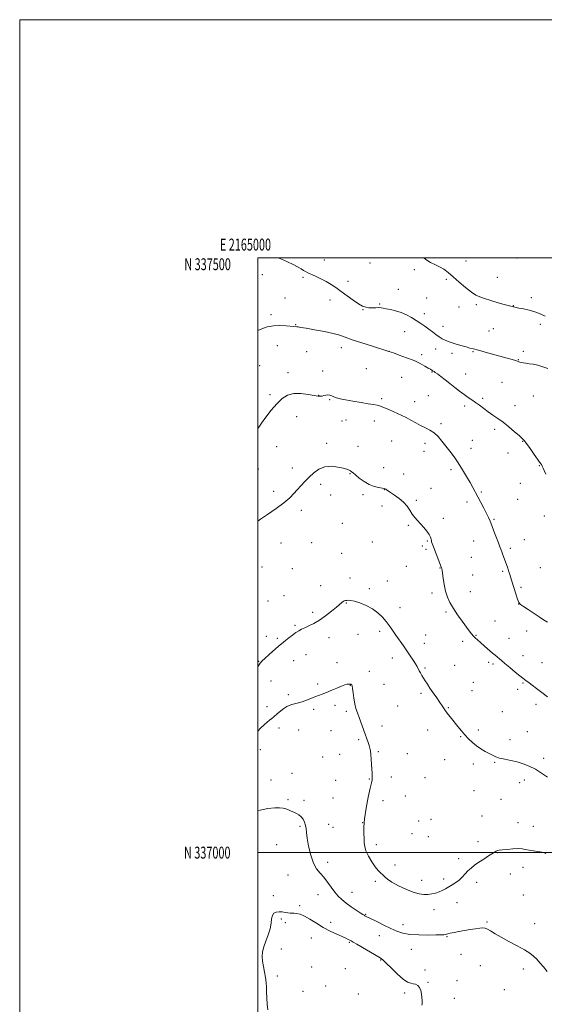
# Model space of a CAD drawing. Extents: x 2164800 to 2167700, y 334800 to 337700.
# Drawn here: x 2164800 to 2165241, y 336873 to 337700 of the extents above; entities that cross this region are included whole.
import ezdxf
from ezdxf.enums import TextEntityAlignment as Align

# ---------------------------------------------------------------- set-up
doc = ezdxf.new("R2010")
doc.units = 0
doc.header["$MEASUREMENT"] = 0
for name, color, linetype, lineweight in [('32000', 7, 'Continuous', 0), ('32001', 7, 'Continuous', 0), ('DTM SPOT ELEVATION', 2, 'Continuous', 13), ('INDEX CONTOUR', 41, 'Continuous', 13), ('INTERMEDIATE CONTOUR', 44, 'Continuous', 0)]:
    doc.layers.add(name, color=color, linetype=linetype, lineweight=lineweight)
doc.styles.add('Style-WORKING', font='WORKING.shx')

msp = doc.modelspace()

# ---------------------------------------------------------------- linework, layer by layer
at = {"layer": '32000', "flags": 128}
for points in [[(2164800, 334800), (2167700, 334800), (2167700, 337700), (2164800, 337700), (2164800, 334800)], [(2165000, 335000), (2167500, 335000), (2167500, 337500), (2165000, 337500), (2165000, 335000)], [(2167500, 337000), (2165000, 337000)]]:
    msp.add_lwpolyline(points, dxfattribs=at)
at = {"layer": 'DTM SPOT ELEVATION'}
for p in [(2165055.8, 337497.99, 1164.55), (2165094.35, 337495.54, 1165.31), (2165175, 337497.27, 1166.76), (2165217.88, 337499.7, 1167.45), (2165003.74, 337485.63, 1163.49), (2165131.45, 337489.79, 1165.72), (2165037.95, 337483.43, 1163.81), (2165075.87, 337480.18, 1164.41), (2165158.39, 337481.74, 1165.76), (2165201.16, 337483.44, 1166.67), (2165118.05, 337473.33, 1164.87), (2165022.77, 337466.2, 1163.08), (2165060.58, 337464.56, 1163.54), (2165102.53, 337461.03, 1164.15), (2165141.92, 337466.01, 1165.05), (2165183.51, 337460.55, 1165.78), (2165229.9, 337466.27, 1166.39), (2165011.02, 337452.02, 1162.34), (2165088.34, 337456.18, 1163.94), (2165139.9, 337452.96, 1164.51), (2165169.03, 337458.47, 1165.56), (2165214.83, 337459.62, 1166.04), (2165031.78, 337443.63, 1162.08), (2165237.5, 337443.97, 1165.62), (2165123.44, 337437.74, 1163.19), (2165155.52, 337442.4, 1164.67), (2165194.28, 337438.48, 1164.92), (2165197.76, 337440.21, 1165.04), (2165016.54, 337426.02, 1161.2), (2165041.04, 337420.89, 1160.97), (2165070.3, 337424.45, 1161.37), (2165110.15, 337421.42, 1162.01), (2165137.82, 337418.56, 1162.45), (2165149.4, 337423.26, 1163.34), (2165163.06, 337419.55, 1163.52), (2165180.69, 337421.13, 1163.88), (2165223.14, 337421.41, 1164.25), (2165218.87, 337414.17, 1164.06), (2165001.48, 337409.14, 1161.15), (2165025.52, 337403.24, 1160.55), (2165054.39, 337404.7, 1160.36), (2165091.12, 337406.82, 1160.86), (2165146.43, 337403.84, 1161.91), (2165174.57, 337402.16, 1162.83), (2165120.77, 337399.49, 1160.82), (2165205.12, 337395.33, 1162.86), (2165010.15, 337384.9, 1160.32), (2165051.25, 337384.2, 1160.03), (2165060.48, 337380.57, 1159.91), (2165104.06, 337381.45, 1160.29), (2165131.8, 337378.92, 1160.76), (2165143.37, 337383.95, 1160.89), (2165188.92, 337381.74, 1162.28), (2165231.59, 337383.77, 1163.16), (2165173.75, 337375.31, 1161.6), (2165216.21, 337375.51, 1162.61), (2165032.59, 337366.35, 1159.23), (2165070.88, 337362.73, 1159.06), (2165074.22, 337363.57, 1159.22), (2165097.94, 337362.74, 1159.31), (2165153.99, 337360.43, 1160.34), (2165199.12, 337355.64, 1161.65), (2165112.62, 337345.96, 1158.78), (2165180.21, 337346.6, 1160.85), (2165222.49, 337345.66, 1161.94), (2165015.91, 337341.29, 1159.28), (2165057.98, 337343.86, 1158.3), (2165084.32, 337341.56, 1158.51), (2165139.56, 337337.15, 1159.21), (2165140.57, 337343.85, 1159.47), (2165179.15, 337339.75, 1160.67), (2165210.21, 337335.79, 1161.42), (2165000.46, 337322.48, 1159.27), (2165029.03, 337323.19, 1158.41), (2165105.86, 337323.59, 1158.56), (2165162.25, 337321.86, 1159.61), (2165236.58, 337325.3, 1161.95), (2165077.47, 337318.37, 1157.94), (2165122.57, 337318.23, 1158.63), (2165013.23, 337303.56, 1158.41), (2165052.71, 337309.42, 1157.69), (2165106.37, 337304.94, 1157.96), (2165145.65, 337306.17, 1158.77), (2165187.78, 337303.11, 1160.19), (2165220.5, 337310.31, 1161.22), (2165061.28, 337300.64, 1157.61), (2165088.41, 337300.96, 1157.75), (2165133.33, 337296.17, 1158.3), (2165175.72, 337294.58, 1159.59), (2165218.47, 337296.81, 1160.96), (2165036.48, 337287.81, 1157.62), (2165104.32, 337291.45, 1157.36), (2165155.96, 337280.89, 1158.44), (2165198.35, 337280.02, 1160.12), (2165240.61, 337282.97, 1161.49), (2165071.02, 337276.65, 1157.28), (2165126.61, 337275, 1157.78), (2165142.35, 337261.79, 1157.87), (2165181.48, 337261.97, 1159.34), (2165223.83, 337263.1, 1160.79), (2165019.38, 337260.21, 1157.39), (2165045.24, 337260.58, 1157.11), (2165096.23, 337261.11, 1157.08), (2165138.19, 337257.67, 1157.72), (2165141.28, 337254.76, 1157.74), (2165212.26, 337255.7, 1160.28), (2165070.55, 337251.4, 1156.93), (2165179.35, 337248.12, 1159.07), (2165003.5, 337240.16, 1157.23), (2165028.94, 337238.57, 1157.04), (2165124.89, 337240.74, 1157.29), (2165153.11, 337239.25, 1157.95), (2165205.79, 337236.4, 1159.83), (2165237.35, 337239.52, 1160.88), (2165077.59, 337230.85, 1156.65), (2165108.88, 337228.24, 1156.64), (2165180.59, 337233.28, 1158.9), (2165052.92, 337224.31, 1156.57), (2165093.69, 337221.74, 1156.28), (2165221.16, 337223.03, 1160.21), (2165008.6, 337211.53, 1156.18), (2165022.1, 337215.95, 1157.08), (2165146.3, 337218.08, 1157.66), (2165178.49, 337219.4, 1158.68), (2165074.33, 337209.69, 1155.92), (2165119.58, 337205.8, 1156.58), (2165219.05, 337209.09, 1159.99), (2165046.01, 337201.88, 1156.3), (2165158.04, 337202.1, 1157.78), (2165031.17, 337191.08, 1156.16), (2165199.43, 337194.78, 1158.82), (2165007.32, 337181.65, 1156.33), (2165016.56, 337180.18, 1156.17), (2165059.76, 337180.72, 1155.5), (2165084.25, 337183.38, 1155.04), (2165102.46, 337186.05, 1155.65), (2165140.92, 337183.01, 1156.79), (2165183.43, 337182.56, 1158.08), (2165211.15, 337180.02, 1158.72), (2165225.88, 337186.24, 1159.38), (2165139.83, 337175.95, 1156.6), (2165172.16, 337177.59, 1157.69), (2165040.52, 337166.31, 1155.39), (2165113.17, 337163.64, 1155.48), (2165222.72, 337165.44, 1158.58), (2165000.74, 337160.9, 1156.06), (2165030.03, 337161.29, 1155.47), (2165066.61, 337159.72, 1154.9), (2165140.36, 337155.26, 1156.17), (2165165.44, 337157.34, 1156.9), (2165194.09, 337159.8, 1157.69), (2165197.6, 337158.6, 1157.74), (2165238.85, 337159.73, 1158.73), (2165093.61, 337152.28, 1154.89), (2165010.99, 337144.19, 1155.23), (2165050.21, 337141.85, 1154.29), (2165077.65, 337140.56, 1153.93), (2165106.05, 337141.42, 1155.05), (2165181.06, 337143.02, 1156.94), (2165218.44, 337137.34, 1157.62), (2165222.78, 337142.56, 1157.88), (2165025.69, 337132.84, 1154.34), (2165137.13, 337133.94, 1155.73), (2165180.01, 337136.09, 1156.79), (2165007.67, 337122.7, 1154.59), (2165064.78, 337123.87, 1153.62), (2165117.53, 337123.34, 1155.11), (2165160, 337121.81, 1156.09), (2165233.61, 337124.77, 1157.55), (2165046.88, 337120.31, 1153.7), (2165074.3, 337118.81, 1153.7), (2165205.42, 337118.48, 1156.91), (2165017.85, 337104.84, 1153.43), (2165104.48, 337106.53, 1154.58), (2165034.39, 337103.02, 1153.13), (2165061.5, 337102.38, 1153.12), (2165142.83, 337102.95, 1155.48), (2165170.42, 337097.53, 1155.91), (2165185.42, 337103.07, 1156.29), (2165226.59, 337101.73, 1156.8), (2165084.77, 337094.92, 1153.75), (2165211.97, 337094.81, 1156.48), (2165002.06, 337086.42, 1153.26), (2165054.4, 337080.51, 1152.89), (2165068.7, 337082.52, 1153.13), (2165101.17, 337084.76, 1154.2), (2165125.57, 337083.08, 1154.89), (2165240.19, 337079.24, 1156.35), (2165157.11, 337078.24, 1155.48), (2165181.06, 337074.55, 1155.7), (2165199.01, 337075.94, 1155.9), (2165028.85, 337066.75, 1152.34), (2165112.22, 337063.56, 1154.49), (2165140.62, 337063.08, 1155.1), (2165011.09, 337061.12, 1152.28), (2165065.33, 337060.64, 1152.75), (2165093.83, 337061.99, 1153.92), (2165220.09, 337058.88, 1155.55), (2165224.03, 337060.98, 1155.57), (2165124.03, 337047.74, 1154.78), (2165181.52, 337052.1, 1155.3), (2165025.46, 337044.64, 1152.14), (2165038.9, 337044.1, 1152.21), (2165063.07, 337046, 1152.52), (2165105.26, 337043.59, 1154.45), (2165204.36, 337044.84, 1155.2), (2165188.39, 337030.8, 1155.1), (2165035.54, 337022.13, 1151.85), (2165059.65, 337023.84, 1152.52), (2165088.17, 337025.3, 1154), (2165135.08, 337026.66, 1155.21), (2165145.6, 337027.97, 1155.38), (2165218.67, 337025.27, 1154.65), (2165231.62, 337022.07, 1154.69), (2165063.11, 337021.14, 1152.69), (2165129.46, 337015.86, 1155.09), (2165143.37, 337013.39, 1155.13), (2165015.87, 337006.71, 1151.44), (2165099.58, 337006.71, 1154.49), (2165185.09, 337009.13, 1154.54), (2165201.34, 336999.95, 1153.94), (2165058.63, 336991.75, 1152.56), (2165115.17, 336989.48, 1154.35), (2165168.88, 336994.9, 1154.5), (2165025.41, 336981.25, 1151.05), (2165212.21, 336982.15, 1153.28), (2165222.76, 336987.7, 1153.5), (2165098.88, 336975.89, 1153.76), (2165137.76, 336976.83, 1154.64), (2165156.08, 336977.98, 1154.48), (2165183.8, 336975.01, 1153.5), (2165013.09, 336963.72, 1150.37), (2165050.55, 336964.82, 1151.22), (2165079.14, 336966.61, 1152.77), (2165222.98, 336964.39, 1153.06), (2165035.11, 336955.51, 1150.27), (2165167.3, 336957.98, 1153.12), (2165090.62, 336948.3, 1152.12), (2165148.17, 336952.19, 1153.38), (2165019.71, 336944.31, 1149.8), (2165023.19, 336941.27, 1149.66), (2165061.13, 336941.5, 1150.5), (2165121.87, 336939.48, 1152.61), (2165192.6, 336941.8, 1152.13), (2165232.64, 336940.38, 1152.45), (2165044.91, 336928.14, 1149.19), (2165076.8, 336924.53, 1149.84), (2165102.09, 336930.16, 1151.19), (2165158.91, 336929.51, 1151.9), (2165019.79, 336918.96, 1149.3), (2165128.9, 336918.76, 1151.22), (2165170.66, 336914.44, 1151.43), (2165103.12, 336909.9, 1149.91), (2165045.26, 336903.9, 1148.79), (2165073.47, 336902.57, 1148.76), (2165140.43, 336901.39, 1150.47), (2165187.08, 336905.12, 1151.14), (2165223.14, 336902.14, 1151.7), (2165016.31, 336896.24, 1149.38), (2165142.97, 336891.06, 1150.16), (2165167.29, 336892.38, 1150.69), (2165038.01, 336883.37, 1148.45), (2165057.09, 336888.04, 1148.42), (2165084.52, 336881.1, 1148.48), (2165123.27, 336881.95, 1149.65), (2165207.18, 336884.96, 1151.14), (2165165.02, 336877.48, 1150.58)]:
    msp.add_point(p, dxfattribs=at)
at = {"layer": 'INDEX CONTOUR', "flags": 128}
for points, elevation in [([(2165000, 337356.312), (2165000.937, 337357.691), (2165003.215, 337360.9199), (2165006.839, 337365.884), (2165011.34, 337371.719), (2165016.052, 337377.258), (2165020.508, 337381.53), (2165025.043, 337384.353), (2165030.192, 337385.744), (2165036.221, 337385.818), (2165042.311, 337385.101), (2165047.371, 337384.214), (2165050.627, 337383.668), (2165052.571, 337383.513), (2165054.007, 337383.683), (2165055.582, 337384.082), (2165057.299, 337384.49), (2165058.998, 337384.656), (2165060.578, 337384.397), (2165062.162, 337383.812), (2165063.932, 337383.0669), (2165066.128, 337382.289), (2165069.226, 337381.445), (2165073.76, 337380.462), (2165079.952, 337379.315), (2165086.759, 337378.156), (2165092.823, 337377.185), (2165097.166, 337376.516), (2165100.313, 337375.929), (2165103.17, 337375.116), (2165106.4481, 337373.861), (2165110.082, 337372.299), (2165113.816, 337370.657), (2165117.458, 337369.09), (2165121.073, 337367.477), (2165124.795, 337365.6289), (2165128.715, 337363.432), (2165132.767, 337361.088), (2165136.842, 337358.876), (2165140.838, 337356.9579), (2165144.671, 337355.034), (2165148.26, 337352.683), (2165151.568, 337349.594), (2165154.735, 337345.879), (2165161.328, 337337.389), (2165164.865, 337332.6879), (2165168.4829, 337327.51), (2165172.082, 337321.833), (2165175.451, 337316.125), (2165178.349, 337310.977), (2165180.644, 337306.764), (2165184.748, 337299.034), (2165189.834, 337289.507), (2165192.103, 337285.153), (2165193.766, 337281.752), (2165195.108, 337278.664), (2165196.556, 337274.976), (2165198.402, 337270.112), (2165202.128, 337260.243), (2165203.336, 337257.112), (2165204.192, 337254.925), (2165204.9841, 337252.84), (2165205.936, 337250.222), (2165208.08, 337244.269), (2165209.961, 337239.203), (2165210.75, 337236.955), (2165211.473, 337234.67), (2165213.452, 337228.0509), (2165215.026, 337222.939), (2165216.756, 337217.498), (2165218.27, 337212.977), (2165219.397, 337210.234), (2165220.754, 337208.5569), (2165223.152, 337206.843), (2165227.101, 337204.2789), (2165236.492, 337198.219), (2165240.173, 337195.781), (2165243.271, 337193.581)], 1160), ([(2165008.539, 336867.949), (2165008.007, 336872.757), (2165007.645, 336877.904), (2165007.422, 336882.804), (2165007.281, 336887.052), (2165007.058, 336890.955), (2165006.565, 336895), (2165005.697, 336899.523), (2165004.702, 336904.249), (2165003.914, 336908.752), (2165003.625, 336912.76), (2165003.965, 336916.619), (2165005.021, 336920.829), (2165006.77, 336925.724), (2165008.739, 336930.975), (2165010.346, 336936.085), (2165011.198, 336940.62), (2165011.671, 336944.382), (2165012.327, 336947.231), (2165013.6141, 336949.084), (2165015.5, 336950.076), (2165017.836, 336950.394), (2165020.4459, 336950.237), (2165023.059, 336949.838), (2165025.379, 336949.439), (2165027.217, 336949.223), (2165028.816, 336949.144), (2165030.526, 336949.095), (2165032.674, 336948.922), (2165035.487, 336948.264), (2165039.169, 336946.713), (2165043.834, 336944.027), (2165049.239, 336940.64), (2165055.053, 336937.152), (2165060.9119, 336934.071), (2165066.328, 336931.52), (2165070.786, 336929.529), (2165073.917, 336928.1), (2165075.963, 336927.1181), (2165077.313, 336926.439), (2165078.441, 336925.856), (2165080.153, 336924.904), (2165083.334, 336923.052), (2165102.715, 336911.577), (2165105.023, 336909.896), (2165107.856, 336907.253), (2165112.231, 336902.886), (2165117.42, 336897.829), (2165122.2639, 336893.563), (2165125.879, 336891.183), (2165128.494, 336890.238), (2165130.615, 336889.891), (2165132.634, 336889.403), (2165134.47, 336888.417), (2165135.928, 336886.67), (2165136.874, 336884.043), (2165137.429, 336880.975), (2165138.05, 336875.727), (2165138.198, 336874.012), (2165138.118, 336872.79), (2165137.723, 336871.908)], 1150)]:
    msp.add_lwpolyline(points, dxfattribs=dict(at, elevation=elevation))
at = {"layer": 'INTERMEDIATE CONTOUR', "flags": 128}
for points, elevation in [([(2165017.193, 337500), (2165020.008, 337498.755), (2165025.113, 337496.451), (2165029.795, 337494.209), (2165033.514, 337492.226), (2165036.329, 337490.57), (2165038.451, 337489.276), (2165040.158, 337488.316), (2165042.005, 337487.404), (2165048.406, 337484.42), (2165052.913, 337482.231), (2165057.468, 337479.855), (2165061.595, 337477.4429), (2165065.596, 337474.817), (2165069.968, 337471.717), (2165075.002, 337468.041), (2165080.154, 337464.316), (2165084.675, 337461.227), (2165088.047, 337459.287), (2165090.684, 337458.315), (2165093.232, 337457.96), (2165096.15, 337457.902), (2165099.147, 337457.962), (2165101.741, 337457.995), (2165103.659, 337457.879), (2165105.445, 337457.588), (2165107.849, 337457.1189), (2165111.405, 337456.447), (2165115.787, 337455.457), (2165120.45, 337454.011), (2165124.945, 337452.034), (2165129.184, 337449.691), (2165133.174, 337447.205), (2165136.919, 337444.76), (2165140.423, 337442.364), (2165143.69, 337439.982), (2165146.73, 337437.608), (2165149.58, 337435.353), (2165152.2841, 337433.356), (2165154.942, 337431.705), (2165157.883, 337430.281), (2165161.493, 337428.911), (2165165.9611, 337427.481), (2165170.703, 337426.1029), (2165174.94, 337424.944), (2165178.207, 337424.091), (2165181.303, 337423.296), (2165185.3401, 337422.23), (2165191.06, 337420.672), (2165209.507, 337415.583), (2165213.578, 337414.444), (2165216.432, 337413.591), (2165218.193, 337412.975), (2165219.281, 337412.529), (2165220.191, 337412.18), (2165221.355, 337411.865), (2165222.968, 337411.561), (2165225.1609, 337411.255), (2165228.025, 337410.912), (2165231.473, 337410.4), (2165235.373, 337409.566), (2165239.558, 337408.309), (2165243.702, 337406.736)], 1164), ([(2165139.667, 337500), (2165139.916, 337499.623), (2165141.895, 337497.82), (2165144.982, 337496.081), (2165148.757, 337494.328), (2165152.633, 337492.424), (2165156.213, 337490.21), (2165159.848, 337487.458), (2165164.077, 337483.921), (2165169.208, 337479.538), (2165174.615, 337474.99), (2165179.441, 337471.141), (2165183.149, 337468.603), (2165186.485, 337466.966), (2165190.517, 337465.565), (2165195.925, 337463.903), (2165201.841, 337462.16), (2165207.011, 337460.684), (2165210.481, 337459.735), (2165212.4959, 337459.226), (2165213.603, 337458.984), (2165214.761, 337458.77), (2165215.2, 337458.673), (2165215.819, 337458.5111), (2165217.068, 337458.2139), (2165219.454, 337457.71), (2165223.272, 337456.935), (2165227.981, 337455.8581), (2165232.829, 337454.457), (2165237.235, 337452.745), (2165241.307, 337450.866)], 1166), ([(2165000, 337438.874), (2165000.058, 337438.904), (2165003.411, 337440.308), (2165007.907, 337441.794), (2165013.129, 337442.85), (2165018.616, 337443.114), (2165023.7279, 337442.831), (2165030.315, 337442.122), (2165032.717, 337441.91), (2165033.923, 337441.763), (2165036.273, 337441.4), (2165040.734, 337440.66), (2165047.791, 337439.447), (2165056.006, 337437.931), (2165063.459, 337436.346), (2165068.872, 337434.8381), (2165073.52, 337433.186), (2165079.316, 337431.079), (2165087.473, 337428.366), (2165096.4, 337425.535), (2165110.199, 337421.231), (2165114.009, 337419.922), (2165118.913, 337418.205), (2165125.085, 337415.94), (2165131.281, 337413.452), (2165136.467, 337411.043), (2165140.46, 337408.918), (2165143.285, 337407.255), (2165145.0241, 337406.173), (2165146.47, 337405.21), (2165146.828, 337404.987), (2165147.54, 337404.602), (2165148.084, 337404.2851), (2165149.086, 337403.611), (2165150.885, 337402.298), (2165153.705, 337400.159), (2165157.3089, 337397.37), (2165161.348, 337394.199), (2165165.4979, 337390.909), (2165169.552, 337387.743), (2165173.327, 337384.938), (2165176.711, 337382.633), (2165179.867, 337380.578), (2165183.027, 337378.4251), (2165186.379, 337375.921), (2165189.928, 337373.183), (2165193.64, 337370.423), (2165197.503, 337367.76), (2165201.623, 337364.953), (2165206.131, 337361.668), (2165211.018, 337357.7531), (2165215.715, 337353.777), (2165219.511, 337350.487), (2165221.97, 337348.32), (2165223.756, 337346.46), (2165225.809, 337343.78), (2165228.771, 337339.56), (2165232.111, 337334.7091), (2165234.999, 337330.543), (2165236.8141, 337328.045), (2165238.227, 337326.248), (2165238.591, 337325.625), (2165239.028, 337324.689), (2165239.674, 337323.23), (2165240.656, 337321.06), (2165242.056, 337318.069)], 1162), ([(2165000, 337278.655), (2165002.156, 337280.132), (2165008.211, 337284.192), (2165015.381, 337289.107), (2165022.015, 337293.98), (2165026.87, 337298.123), (2165030.341, 337301.682), (2165033.233, 337305.008), (2165036.222, 337308.395), (2165039.482, 337311.9009), (2165043.057, 337315.524), (2165047.003, 337319.1609), (2165051.4111, 337322.287), (2165056.381, 337324.276), (2165061.869, 337324.719), (2165067.247, 337324.078), (2165071.744, 337323.034), (2165074.799, 337322.138), (2165076.68, 337321.423), (2165077.867, 337320.79), (2165078.842, 337320.104), (2165080.1, 337319.075), (2165082.143, 337317.376), (2165085.308, 337314.844), (2165089.29, 337311.985), (2165093.623, 337309.473), (2165097.853, 337307.818), (2165101.58, 337306.8921), (2165104.413, 337306.402), (2165106.107, 337306.09), (2165106.992, 337305.824), (2165107.538, 337305.504), (2165108.208, 337305.011), (2165109.423, 337304.142), (2165111.596, 337302.672), (2165114.9369, 337300.451), (2165118.853, 337297.6269), (2165122.547, 337294.42), (2165125.423, 337291.045), (2165127.68, 337287.7), (2165129.713, 337284.576), (2165131.857, 337281.785), (2165134.194, 337279.128), (2165136.747, 337276.3259), (2165139.465, 337273.209), (2165142.017, 337270.048), (2165144.003, 337267.226), (2165145.144, 337265.037), (2165145.647, 337263.433), (2165145.842, 337262.28), (2165146.048, 337261.329), (2165146.541, 337259.879), (2165147.588, 337257.115), (2165154.418, 337239.279), (2165154.559, 337238.88), (2165154.666, 337238.458), (2165154.844, 337237.332), (2165155.163, 337234.836), (2165155.693, 337230.573), (2165156.503, 337225.218), (2165157.668, 337219.717), (2165159.269, 337214.772), (2165161.435, 337210.122), (2165164.307, 337205.268), (2165167.898, 337199.904), (2165171.7141, 337194.526), (2165177.693, 337186.319), (2165179.577, 337183.8211), (2165181.125, 337181.971), (2165182.676, 337180.4), (2165184.567, 337178.711), (2165187.135, 337176.499), (2165190.5309, 337173.541), (2165197.285, 337167.619), (2165199.32, 337165.8529), (2165204.648, 337161.367), (2165207.578, 337158.939), (2165211.7329, 337155.524), (2165216.307, 337151.79), (2165220.25, 337148.605), (2165222.79, 337146.603), (2165225.233, 337144.757), (2165227.916, 337142.657), (2165230.469, 337140.732), (2165234.207, 337137.977), (2165238.682, 337134.627), (2165243.276, 337131.016)], 1158), ([(2165000, 337155.882), (2165000.402, 337156.687), (2165001.9931, 337159.3), (2165003.6181, 337161.074), (2165006.031, 337163.174), (2165009.6869, 337166.405), (2165017.471, 337173.411), (2165019.84, 337175.512), (2165021.508, 337176.911), (2165023.3451, 337178.359), (2165025.983, 337180.401), (2165029.081, 337182.749), (2165032.056, 337184.91), (2165034.512, 337186.5249), (2165036.798, 337187.787), (2165039.447, 337189.025), (2165042.88, 337190.55), (2165047.065, 337192.601), (2165051.856, 337195.399), (2165057.019, 337199.01), (2165061.974, 337202.873), (2165066.055, 337206.27), (2165070.484, 337210.1309), (2165071.639, 337211.002), (2165072.682, 337211.517), (2165073.735, 337211.81), (2165074.846, 337211.982), (2165076.142, 337212.078), (2165078.064, 337211.909), (2165081.1341, 337211.2259), (2165085.6449, 337209.83), (2165090.985, 337207.707), (2165096.314, 337204.894), (2165100.945, 337201.479), (2165104.79, 337197.777), (2165107.911, 337194.154), (2165110.376, 337190.927), (2165112.275, 337188.206), (2165114.799, 337184.4), (2165115.917, 337182.79), (2165122.427, 337173.664), (2165125.347, 337169.513), (2165128.152, 337165.44), (2165130.622, 337161.729), (2165132.5571, 337158.636), (2165133.846, 337156.312), (2165135.564, 337152.831), (2165136.598, 337151.007), (2165137.837, 337148.98), (2165139.211, 337146.765), (2165140.696, 337144.343), (2165142.449, 337141.555), (2165144.674, 337138.204), (2165147.457, 337134.225), (2165150.4129, 337130.062), (2165153.043, 337126.29), (2165155.005, 337123.311), (2165156.585, 337120.8441), (2165158.227, 337118.437), (2165160.279, 337115.724), (2165162.707, 337112.695), (2165168.185, 337105.994), (2165171.0849, 337102.494), (2165174.063, 337099.015), (2165177.1189, 337095.652), (2165180.324, 337092.501), (2165183.768, 337089.658), (2165187.465, 337087.195), (2165191.138, 337085.092), (2165194.437, 337083.305), (2165197.179, 337081.792), (2165199.859, 337080.516), (2165203.139, 337079.439), (2165207.486, 337078.501), (2165212.583, 337077.535), (2165217.918, 337076.35), (2165223.088, 337074.774), (2165228.136, 337072.7029), (2165233.215, 337070.057), (2165238.385, 337066.845), (2165243.341, 337063.46)], 1156), ([(2165000, 337102.135), (2165002.6249, 337104.808), (2165005.394, 337107.411), (2165007.823, 337109.557), (2165009.824, 337111.243), (2165011.686, 337112.774), (2165013.793, 337114.534), (2165016.404, 337116.768), (2165019.267, 337119.162), (2165022.0039, 337121.265), (2165024.349, 337122.74), (2165026.485, 337123.708), (2165028.708, 337124.401), (2165034.17, 337125.773), (2165037.416, 337126.743), (2165040.939, 337128.028), (2165044.533, 337129.478), (2165047.959, 337130.884), (2165051.088, 337132.11), (2165054.234, 337133.313), (2165057.826, 337134.724), (2165062.101, 337136.4751), (2165066.541, 337138.31), (2165070.438, 337139.876), (2165073.255, 337140.901), (2165075.144, 337141.4491), (2165076.424, 337141.6659), (2165077.371, 337141.683), (2165078.078, 337141.5669), (2165078.589, 337141.369), (2165078.959, 337141.036), (2165079.278, 337140.09), (2165079.645, 337137.951), (2165080.142, 337134.278), (2165080.785, 337129.703), (2165081.573, 337125.096), (2165082.515, 337121.095), (2165083.661, 337117.395), (2165085.069, 337113.458), (2165090.216, 337099.595), (2165091.607, 337095.745), (2165092.708, 337092.574), (2165093.555, 337089.977), (2165094.189, 337087.771), (2165094.663, 337085.473), (2165095.035, 337082.523), (2165095.355, 337078.58), (2165095.632, 337074.182), (2165096.063, 337066.893), (2165096.181, 337064.527), (2165096.188, 337062.7579), (2165096.019, 337061.183), (2165095.51, 337058.706), (2165094.467, 337054.06), (2165092.826, 337046.501), (2165091.029, 337037.364), (2165089.648, 337028.5079), (2165089.09, 337021.406), (2165089.116, 337015.987), (2165089.327, 337011.794), (2165089.464, 337008.349), (2165089.841, 337005.078), (2165090.9159, 337001.385), (2165092.984, 336996.905), (2165095.691, 336992.2021), (2165098.522, 336988.07), (2165101.053, 336985.09), (2165103.2329, 336982.996), (2165105.103, 336981.307), (2165106.832, 336979.592), (2165109.096, 336977.612), (2165112.6989, 336975.1761), (2165118.112, 336972.2261), (2165124.473, 336969.227), (2165130.589, 336966.78), (2165135.538, 336965.339), (2165139.5, 336964.781), (2165142.928, 336964.84), (2165146.192, 336965.285), (2165149.323, 336966.03), (2165152.267, 336967.023), (2165155.005, 336968.221), (2165157.665, 336969.603), (2165160.408, 336971.156), (2165163.337, 336972.876), (2165166.32, 336974.805), (2165169.168, 336976.996), (2165171.748, 336979.463), (2165174.163, 336982.065), (2165176.5729, 336984.627), (2165179.147, 336987.029), (2165182.092, 336989.397), (2165185.623, 336991.913), (2165189.786, 336994.659), (2165193.953, 336997.302), (2165199.3329, 337000.66), (2165200.321, 337001.259), (2165200.867, 337001.523), (2165201.5389, 337001.729), (2165202.893, 337001.977), (2165205.478, 337002.323), (2165209.5779, 337002.784), (2165214.396, 337003.206), (2165218.869, 337003.395), (2165222.242, 337003.214), (2165224.994, 337002.752), (2165227.909, 337002.152), (2165231.517, 337001.54), (2165235.304, 337000.965), (2165238.5, 337000.457), (2165240.565, 337000), (2165241.891, 336999.391)], 1154), ([(2165000, 337035.141), (2165002.017, 337035.801), (2165008.565, 337037.085), (2165014.213, 337037.68), (2165018.318, 337037.747), (2165021.235, 337037.399), (2165023.566, 337036.741), (2165025.809, 337035.872), (2165028.057, 337034.894), (2165030.298, 337033.905), (2165032.506, 337032.944), (2165034.605, 337031.808), (2165036.504, 337030.237), (2165038.116, 337028.062), (2165039.366, 337025.495), (2165040.185, 337022.841), (2165040.581, 337020.213), (2165040.88, 337016.951), (2165041.487, 337012.203), (2165042.718, 337005.513), (2165044.536, 336998.023), (2165046.819, 336991.272), (2165049.446, 336986.3689), (2165052.328, 336982.709), (2165055.377, 336979.26), (2165058.5079, 336975.249), (2165061.635, 336970.953), (2165064.672, 336966.912), (2165067.602, 336963.514), (2165070.684, 336960.548), (2165074.249, 336957.648), (2165078.441, 336954.588), (2165082.657, 336951.683), (2165086.111, 336949.388), (2165088.237, 336948.017), (2165089.3579, 336947.34), (2165090.018, 336946.992), (2165100.073, 336942.034), (2165105.921, 336939.179), (2165111.758, 336936.375), (2165116.861, 336934.0811), (2165121.882, 336932.394), (2165127.814, 336931.323), (2165135.232, 336930.838), (2165143.022, 336930.753), (2165149.652, 336930.848), (2165153.974, 336930.941), (2165156.386, 336931.03), (2165157.671, 336931.155), (2165158.581, 336931.356), (2165159.727, 336931.69), (2165161.689, 336932.212), (2165164.877, 336932.949), (2165169.032, 336933.807), (2165173.726, 336934.663), (2165178.525, 336935.4089), (2165182.969, 336936.011), (2165186.589, 336936.452), (2165189.109, 336936.682), (2165191.013, 336936.518), (2165192.977, 336935.744), (2165195.614, 336934.193), (2165199.303, 336931.898), (2165204.358, 336928.943), (2165210.8389, 336925.465), (2165217.779, 336921.82), (2165223.95, 336918.418), (2165228.451, 336915.546), (2165231.6741, 336912.984), (2165234.331, 336910.389), (2165237.027, 336907.462), (2165239.9301, 336904.09), (2165243.0971, 336900.207)], 1152)]:
    msp.add_lwpolyline(points, dxfattribs=dict(at, elevation=elevation))

# ---------------------------------------------------------------- texts
at = {"layer": '32001', "style": 'Style-WORKING', "width": 0.67}
msp.add_text('E 2165000', height=10, dxfattribs=at).set_placement((2164989.6708, 337506), align=Align.CENTER)
msp.add_text('N 337500', height=10, dxfattribs=at).set_placement((2164977.3896, 337499.5), align=Align.TOP_RIGHT)
msp.add_text('N 337000', height=10, dxfattribs=at).set_placement((2164977.1104, 337000), align=Align.MIDDLE_RIGHT)

doc.saveas('drawing.dxf')
